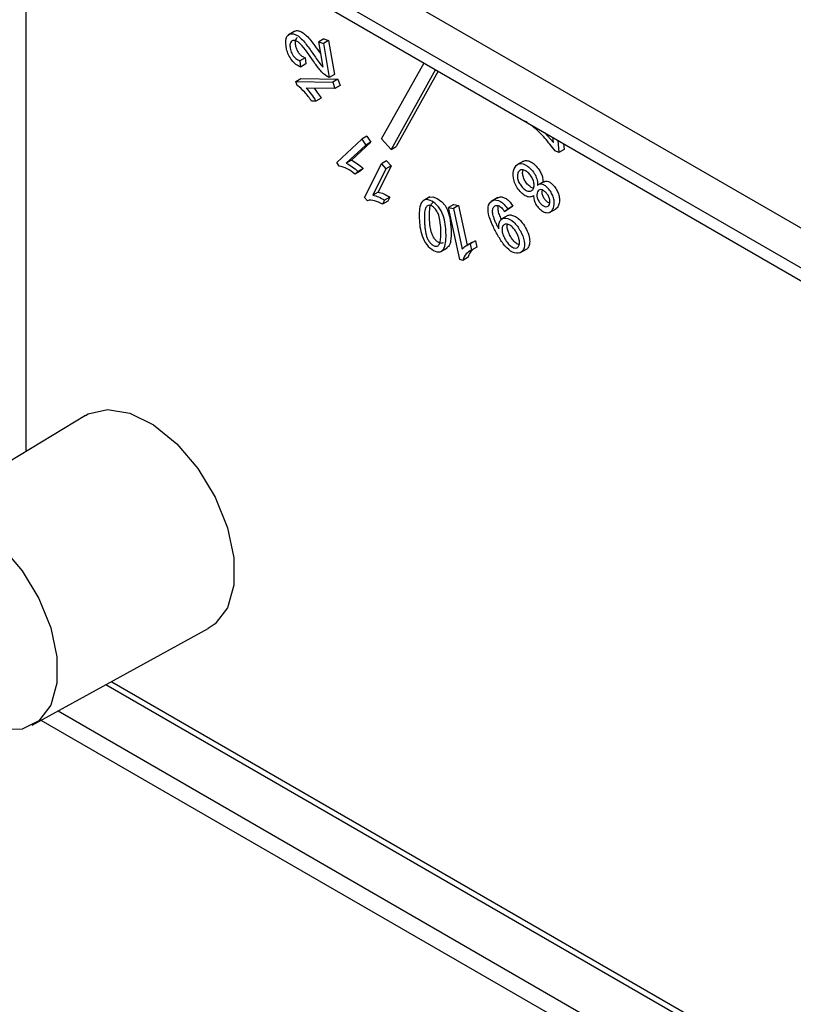
# Model space of a CAD drawing. Units: millimetres. Extents: x 5 to 292, y 5 to 205.
# Drawn here: x 266 to 272, y 181 to 188 of the extents above; entities that cross this region are included whole.
import ezdxf

# ---------------------------------------------------------------- set-up
doc = ezdxf.new("R2010")
doc.units = ezdxf.units.MM

msp = doc.modelspace()

# ---------------------------------------------------------------- linework, layer by layer
at = {"color": 7, "linetype": 'Continuous', "lineweight": 25}
for p, q in [((260.7666, 192.8093), (276.6377, 183.6471)), ((276.6273, 183.381), (260.7769, 192.5312)), ((261.133, 192.2411), (276.8285, 183.1802)), ((266.5337, 189.1233), (266.5337, 184.9317)), ((268.3567, 187.7817), (268.3125, 187.7562)), ((268.5534, 187.7283), (268.518, 187.7079)), ((268.5534, 187.7283), (268.5854, 187.718)), ((268.5474, 187.5373), (268.518, 187.7079)), ((268.518, 187.7079), (268.5501, 187.6976)), ((268.5854, 187.718), (268.5501, 187.6976)), ((268.5501, 187.6976), (268.5897, 187.4674)), ((268.5854, 187.718), (268.6251, 187.4878)), ((268.426, 187.601), (268.3907, 187.5806)), ((268.426, 187.601), (268.4301, 187.5582)), ((268.3907, 187.5806), (268.3948, 187.5378)), ((268.4301, 187.5582), (268.3948, 187.5378)), ((268.9446, 187.0512), (269.232, 187.5656)), ((269.3106, 187.5202), (269.0082, 186.9787)), ((268.3625, 187.4402), (268.3978, 187.4606)), ((268.3978, 187.4606), (268.6484, 187.4556)), ((268.6251, 187.4878), (268.5897, 187.4674)), ((268.6484, 187.4556), (268.613, 187.4352)), ((268.6484, 187.4556), (268.6631, 187.4118)), ((269.3288, 187.5097), (269.0435, 186.9991)), ((268.372, 187.4118), (268.3625, 187.4402)), ((268.3625, 187.4402), (268.613, 187.4352)), ((268.6278, 187.3914), (268.4325, 187.3953)), ((268.613, 187.4352), (268.6278, 187.3914)), ((268.6631, 187.4118), (268.6278, 187.3914)), ((268.5343, 187.3271), (268.4989, 187.3067)), ((268.4989, 187.3067), (268.4694, 187.3073)), ((268.8449, 187.0686), (268.8096, 187.0482)), ((268.8449, 187.0686), (268.872, 187.029)), ((270.0491, 187.0939), (270.1088, 187.0264)), ((270.1088, 187.0264), (270.1055, 187.0613)), ((268.6406, 186.8904), (268.8096, 187.0482)), ((268.8367, 187.0086), (268.705, 186.8857)), ((268.872, 187.029), (268.7404, 186.9061)), ((268.8096, 187.0482), (268.8367, 187.0086)), ((268.872, 187.029), (268.8367, 187.0086)), ((269.0082, 186.9787), (268.9446, 187.0512)), ((269.0082, 186.9787), (269.0435, 186.9991)), ((270.1385, 187.0422), (270.1464, 186.9587)), ((270.178, 187.0195), (270.1818, 186.9791)), ((270.1464, 186.9587), (270.12, 186.9704)), ((270.1818, 186.9791), (270.1464, 186.9587)), ((268.658, 186.865), (268.6406, 186.8904)), ((268.7404, 186.9061), (268.705, 186.8857)), ((268.8291, 186.6539), (268.9427, 186.8816)), ((269.009, 186.8682), (268.9205, 186.6907)), ((268.978, 186.902), (268.9427, 186.8816)), ((268.9427, 186.8816), (268.9736, 186.8478)), ((269.009, 186.8682), (268.9736, 186.8478)), ((268.978, 186.902), (269.009, 186.8682)), ((269.906, 186.9008), (269.8606, 186.8746)), ((268.7992, 186.832), (268.7638, 186.8116)), ((268.7838, 186.8302), (268.7638, 186.8116)), ((268.8191, 186.8506), (268.7838, 186.8302)), ((268.8191, 186.8506), (268.7992, 186.832)), ((268.9736, 186.8478), (268.8852, 186.6703)), ((270.0464, 186.7625), (270.001, 186.7363)), ((268.8492, 186.6319), (268.8291, 186.6539)), ((268.9205, 186.6907), (268.8852, 186.6703)), ((268.9993, 186.6563), (268.964, 186.6358)), ((268.9993, 186.6563), (268.9859, 186.6294)), ((269.2703, 186.6576), (269.2261, 186.6321)), ((269.7324, 186.6535), (269.6872, 186.6274)), ((268.964, 186.6358), (268.9506, 186.609)), ((268.9859, 186.6294), (268.9506, 186.609)), ((269.4333, 186.6067), (269.398, 186.5862)), ((269.475, 186.2331), (269.398, 186.5862)), ((269.398, 186.5862), (269.4308, 186.5782)), ((269.4661, 186.5986), (269.4308, 186.5782)), ((269.4333, 186.6067), (269.4661, 186.5986)), ((269.4661, 186.5986), (269.5245, 186.3307)), ((269.8346, 186.5957), (269.7992, 186.5753)), ((269.8346, 186.5957), (269.8124, 186.5801)), ((269.4308, 186.5782), (269.4908, 186.303)), ((269.8009, 186.5322), (269.7556, 186.5061)), ((269.8124, 186.5801), (269.7771, 186.5597)), ((269.7771, 186.5597), (269.7992, 186.5753)), ((270.0822, 186.5516), (270.1275, 186.5778)), ((269.5561, 186.349), (269.5207, 186.3286)), ((269.58, 186.3594), (269.5446, 186.339)), ((269.5446, 186.339), (269.5537, 186.2973)), ((269.5891, 186.3177), (269.5537, 186.2973)), ((269.5562, 186.3489), (269.58, 186.3594)), ((269.58, 186.3594), (269.5891, 186.3177)), ((269.3449, 186.2869), (269.3891, 186.3124)), ((269.8823, 186.2784), (269.9275, 186.3046)), ((269.496, 186.2279), (269.475, 186.2331)), ((269.5314, 186.2483), (269.496, 186.2279)), ((266.9369, 185.1761), (265.7731, 184.4706)), ((266.5772, 183.0777), (267.7701, 183.7328)), ((278.9794, 176.4801), (267.0761, 183.3517)), ((267.1152, 183.3731), (278.978, 176.5248))]:
    msp.add_line(p, q, dxfattribs=at)
at = {"color": 8, "linetype": 'Continuous', "lineweight": 25}
for p, q in [((278.9907, 176.1077), (266.7513, 183.1733)), ((278.9946, 175.9781), (266.6383, 183.1113))]:
    msp.add_line(p, q, dxfattribs=at)
at = {"color": 7, "linetype": 'Continuous', "lineweight": 25, "flags": 128}
for points in [[(269.2664, 186.6544), (269.269, 186.6567), (269.2925, 186.6591), (269.3221, 186.6479), (269.3531, 186.6245), (269.3742, 186.5984), (269.3904, 186.5682), (269.4062, 186.5178), (269.4159, 186.4355), (269.4159, 186.4355)], [(266.9369, 185.1761), (266.9564, 185.1869), (267.0875, 185.2181), (267.2387, 185.1928), (267.3988, 185.113), (267.5559, 184.9846), (267.6984, 184.8171), (267.8157, 184.6229), (267.8991, 184.4165), (267.9424, 184.213), (267.9424, 184.0277), (267.8991, 183.8743), (267.8157, 183.7641), (267.7701, 183.7328)], [(265.6114, 184.1053), (265.6325, 184.2703), (265.6942, 184.3988), (265.7919, 184.4811), (265.9185, 184.5112), (266.0644, 184.4868), (266.2189, 184.4098), (266.3705, 184.2859), (266.5081, 184.1242), (266.6212, 183.9368), (266.7017, 183.7376), (266.7435, 183.5412), (266.7435, 183.3624), (266.7017, 183.2143), (266.6212, 183.108), (266.5081, 183.0512), (266.3705, 183.0483), (266.2189, 183.0995), (266.0644, 183.2009), (265.9185, 183.345), (265.7919, 183.5212), (265.6942, 183.7163), (265.6325, 183.916), (265.6114, 184.1053)]]:
    msp.add_lwpolyline(points, dxfattribs=at)
at = {"color": 7, "linetype": 'Continuous', "lineweight": 25}
for points, knots in [([(268.3948, 187.5378), (268.3745, 187.5466), (268.3534, 187.5611), (268.3184, 187.606), (268.3067, 187.6338), (268.2944, 187.6854), (268.2918, 187.7112), (268.3024, 187.7506), (268.3158, 187.7629), (268.3517, 187.764), (268.3735, 187.7535), (268.4128, 187.719), (268.4303, 187.6965), (268.4636, 187.651), (268.4796, 187.6274), (268.512, 187.5805), (268.5276, 187.5565), (268.5474, 187.5373)], [0, 0, 0, 0, 0.125, 0.125, 0.25, 0.25, 0.375, 0.375, 0.5, 0.5, 0.625, 0.625, 0.75, 0.75, 0.875, 0.875, 1, 1, 1, 1]), ([(268.5897, 187.4674), (268.5724, 187.4725), (268.5546, 187.4877), (268.5219, 187.522), (268.507, 187.5418), (268.4642, 187.6025), (268.4377, 187.646), (268.3899, 187.6992), (268.371, 187.7151), (268.3372, 187.7207), (268.3249, 187.7087), (268.3227, 187.6792), (268.3241, 187.668), (268.3297, 187.6453), (268.3342, 187.6334), (268.3472, 187.6116), (268.3553, 187.6019), (268.3728, 187.588), (268.3819, 187.5835), (268.3907, 187.5806)], [0, 0, 0, 0, 0.125, 0.125, 0.25, 0.25, 0.5, 0.5, 0.625, 0.625, 0.75, 0.75, 0.8125, 0.8125, 0.875, 0.875, 0.9375, 0.9375, 1, 1, 1, 1]), ([(268.353, 187.7778), (268.3559, 187.7798), (268.3643, 187.7857), (268.3844, 187.7831), (268.41, 187.7723), (268.4487, 187.7405), (268.4875, 187.6866), (268.5186, 187.6447), (268.5321, 187.6265)], [0, 0, 0, 0, 0.063234, 0.184686, 0.307919, 0.444059, 0.75881, 1, 1, 1, 1]), ([(268.373, 187.7355), (268.37, 187.7334), (268.3633, 187.7287), (268.358, 187.7134), (268.3587, 187.6915), (268.364, 187.6677), (268.3743, 187.6442), (268.3883, 187.6246), (268.4064, 187.6089), (268.4189, 187.6039), (268.426, 187.601)], [0, 0, 0, 0, 0.093459, 0.212837, 0.347593, 0.486541, 0.60968, 0.733181, 0.846444, 1, 1, 1, 1]), ([(268.4694, 187.3073), (268.4554, 187.3285), (268.4401, 187.3486), (268.4073, 187.3845), (268.3902, 187.4012), (268.372, 187.4118)], [0, 0, 0, 0, 0.5, 0.5, 1, 1, 1, 1]), ([(268.4325, 187.3953), (268.445, 187.3827), (268.4565, 187.3682), (268.4786, 187.3383), (268.4893, 187.323), (268.4989, 187.3067)], [0, 0, 0, 0, 0.5, 0.5, 1, 1, 1, 1]), ([(268.4869, 187.3942), (268.4875, 187.3935), (268.4952, 187.3848), (268.5114, 187.3625), (268.5258, 187.3402), (268.5343, 187.3271)], [0, 0, 0, 0, 0.038039, 0.434095, 1, 1, 1, 1]), ([(270.12, 186.9704), (270.097, 186.9997), (270.052, 187.0571), (269.9826, 187.1275), (269.9363, 187.1575), (269.9159, 187.1708)], [0, 0, 0, 0, 0.367684, 0.720619, 1, 1, 1, 1]), ([(268.7638, 186.8116), (268.7462, 186.8262), (268.7282, 186.8387), (268.6923, 186.8575), (268.6744, 186.8649), (268.658, 186.865)], [0, 0, 0, 0, 0.5, 0.5, 1, 1, 1, 1]), ([(268.705, 186.8857), (268.7182, 186.8799), (268.7316, 186.8712), (268.7579, 186.8522), (268.771, 186.8421), (268.7838, 186.8302)], [0, 0, 0, 0, 0.5, 0.5, 1, 1, 1, 1]), ([(268.7404, 186.9061), (268.7536, 186.9003), (268.7669, 186.8916), (268.7933, 186.8726), (268.8064, 186.8625), (268.8191, 186.8506)], [0, 0, 0, 0, 0.5, 0.5, 1, 1, 1, 1]), ([(269.9744, 186.6675), (269.9684, 186.662), (269.9613, 186.6583), (269.9445, 186.6559), (269.9351, 186.6574), (269.9061, 186.6702), (269.886, 186.6892), (269.8541, 186.733), (269.8426, 186.7599), (269.8334, 186.8089), (269.8362, 186.8309), (269.8497, 186.865), (269.861, 186.8783), (269.893, 186.8858), (269.913, 186.8806), (269.9518, 186.8531), (269.971, 186.8325), (269.9911, 186.7963), (269.9962, 186.7833), (270.0017, 186.7584), (270.0022, 186.7467), (270.0013, 186.7359)], [0, 0, 0, 0, 0.0625, 0.0625, 0.125, 0.125, 0.25, 0.25, 0.375, 0.375, 0.5, 0.5, 0.625, 0.625, 0.75, 0.75, 0.875, 0.875, 0.9375, 0.9375, 1, 1, 1, 1]), ([(269.9022, 186.8971), (269.9037, 186.8984), (269.9113, 186.9051), (269.9319, 186.9046), (269.9596, 186.8945), (269.9874, 186.8721), (270.0109, 186.8453), (270.0278, 186.8147), (270.0372, 186.7842), (270.0368, 186.766), (270.0366, 186.7563)], [0, 0, 0, 0, 0.038436, 0.194297, 0.343795, 0.481273, 0.63531, 0.750383, 0.865796, 1, 1, 1, 1]), ([(269.9417, 186.8175), (269.9487, 186.8105), (269.9617, 186.7942), (269.9748, 186.7656), (269.98, 186.7371), (269.9751, 186.7143), (269.9636, 186.6982), (269.9454, 186.6937), (269.9236, 186.7001), (269.9015, 186.7179), (269.8819, 186.7417), (269.8688, 186.7698), (269.8636, 186.7976), (269.8677, 186.8211), (269.8791, 186.8379), (269.8976, 186.8443), (269.9203, 186.8355), (269.9349, 186.8243), (269.9417, 186.8175)], [0, 0, 0, 0, 0.063171, 0.124675, 0.185773, 0.25051, 0.313662, 0.375019, 0.435664, 0.499137, 0.561891, 0.622162, 0.68156, 0.744575, 0.81104, 0.875972, 0.938684, 1, 1, 1, 1]), ([(269.9742, 186.717), (269.9727, 186.7172), (269.9679, 186.7179), (269.9553, 186.7237), (269.9368, 186.7383), (269.9204, 186.7584), (269.9105, 186.7765), (269.9051, 186.7903), (269.9015, 186.8041), (269.8998, 186.8215), (269.9005, 186.8349), (269.9043, 186.8403), (269.9045, 186.8405)], [0, 0, 0, 0, 0.037598, 0.122866, 0.300758, 0.478447, 0.562626, 0.6482, 0.733448, 0.817296, 0.993866, 1, 1, 1, 1]), ([(269.9744, 186.6675), (269.9746, 186.6622), (269.9751, 186.6521), (269.9782, 186.6364), (269.9833, 186.6212), (269.9931, 186.6014), (270.0107, 186.579), (270.0349, 186.5589), (270.0595, 186.5492), (270.0889, 186.5501), (270.1119, 186.5786), (270.1178, 186.6241), (270.1052, 186.6664), (270.089, 186.6973), (270.0671, 186.7229), (270.0431, 186.7411), (270.0189, 186.7465), (270.0074, 186.7396), (270.0013, 186.7359)], [0, 0, 0, 0, 0.03443, 0.065869, 0.095426, 0.124429, 0.186051, 0.249745, 0.312145, 0.374352, 0.501255, 0.62662, 0.687964, 0.749627, 0.813429, 0.874163, 0.933226, 1, 1, 1, 1]), ([(270.0425, 186.7585), (270.0474, 186.7613), (270.0565, 186.7665), (270.0749, 186.7621), (270.0949, 186.7499), (270.116, 186.7287), (270.1345, 186.7003), (270.1466, 186.6692), (270.152, 186.6369), (270.1469, 186.6079), (270.1375, 186.5854), (270.1264, 186.5787), (270.1223, 186.5763)], [0, 0, 0, 0, 0.089781, 0.167468, 0.245033, 0.351301, 0.458032, 0.556231, 0.664816, 0.792117, 0.923741, 1, 1, 1, 1]), ([(268.8852, 186.6703), (268.8977, 186.6682), (268.9109, 186.6632), (268.9374, 186.6512), (268.9507, 186.6446), (268.964, 186.6358)], [0, 0, 0, 0, 0.5, 0.5, 1, 1, 1, 1]), ([(268.9205, 186.6907), (268.9331, 186.6886), (268.9463, 186.6836), (268.9727, 186.6717), (268.986, 186.665), (268.9993, 186.6563)], [0, 0, 0, 0, 0.5, 0.5, 1, 1, 1, 1]), ([(269.7283, 186.6501), (269.7345, 186.6533), (269.7465, 186.6594), (269.7698, 186.6565), (269.7938, 186.6434), (269.8163, 186.6221), (269.8285, 186.6045), (269.8346, 186.5957)], [0, 0, 0, 0, 0.213434, 0.414715, 0.616685, 0.808905, 1, 1, 1, 1]), ([(270.0575, 186.6876), (270.063, 186.682), (270.0732, 186.6691), (270.0828, 186.6464), (270.0862, 186.6243), (270.0823, 186.6064), (270.0734, 186.5935), (270.0587, 186.5901), (270.0414, 186.5954), (270.0239, 186.6095), (270.0085, 186.629), (269.9987, 186.6518), (269.9954, 186.6742), (269.9998, 186.6919), (270.0089, 186.7048), (270.0233, 186.7083), (270.0405, 186.7026), (270.052, 186.6933), (270.0575, 186.6876)], [0, 0, 0, 0, 0.062272, 0.124765, 0.184751, 0.248797, 0.312768, 0.374912, 0.436062, 0.4994, 0.562021, 0.624758, 0.684716, 0.751322, 0.815783, 0.87662, 0.936137, 1, 1, 1, 1]), ([(270.083, 186.6153), (270.081, 186.6158), (270.0733, 186.6178), (270.062, 186.6279), (270.0515, 186.6397), (270.0445, 186.65), (270.0389, 186.661), (270.0348, 186.6722), (270.0324, 186.6832), (270.0314, 186.6945), (270.0333, 186.7006), (270.0344, 186.7041)], [0, 0, 0, 0, 0.073409, 0.275353, 0.379621, 0.47887, 0.577478, 0.679903, 0.777193, 0.874878, 1, 1, 1, 1]), ([(268.9506, 186.609), (268.9326, 186.619), (268.9146, 186.6266), (268.88, 186.6351), (268.8632, 186.6373), (268.8492, 186.6319)], [0, 0, 0, 0, 0.5, 0.5, 1, 1, 1, 1]), ([(269.3806, 186.4151), (269.3813, 186.3963), (269.3813, 186.378), (269.3784, 186.3432), (269.3753, 186.3267), (269.3631, 186.2998), (269.3539, 186.2894), (269.3281, 186.2826), (269.3121, 186.2871), (269.2801, 186.3042), (269.2639, 186.317), (269.2367, 186.3519), (269.2266, 186.3731), (269.2123, 186.4141), (269.2074, 186.4347), (269.2018, 186.4736), (269.2005, 186.4925), (269.1991, 186.5296), (269.1991, 186.5479), (269.2021, 186.5823), (269.2052, 186.5987), (269.2175, 186.6252), (269.227, 186.6354), (269.2527, 186.6415), (269.2685, 186.6372), (269.3002, 186.6204), (269.3163, 186.6076), (269.3434, 186.5735), (269.354, 186.5526), (269.3682, 186.512), (269.3725, 186.4917), (269.3783, 186.4527), (269.3798, 186.4339), (269.3806, 186.4151)], [0, 0, 0, 0, 0.0625, 0.0625, 0.125, 0.125, 0.1875, 0.1875, 0.25, 0.25, 0.3125, 0.3125, 0.375, 0.375, 0.4375, 0.4375, 0.5, 0.5, 0.5625, 0.5625, 0.625, 0.625, 0.6875, 0.6875, 0.75, 0.75, 0.8125, 0.8125, 0.875, 0.875, 0.9375, 0.9375, 1, 1, 1, 1]), ([(269.3456, 186.4333), (269.3462, 186.4159), (269.3464, 186.3859), (269.3422, 186.3479), (269.3307, 186.3265), (269.3138, 186.3215), (269.297, 186.3267), (269.2794, 186.339), (269.2645, 186.3578), (269.253, 186.3791), (269.2453, 186.4022), (269.2403, 186.4282), (269.2368, 186.4584), (269.2347, 186.4917), (269.2342, 186.5241), (269.2354, 186.5517), (269.2389, 186.5773), (269.2491, 186.5963), (269.2681, 186.6032), (269.29, 186.5949), (269.3116, 186.5744), (269.3313, 186.5403), (269.3421, 186.4908), (269.3448, 186.4548), (269.3456, 186.4333)], [0, 0, 0, 0, 0.079146, 0.138336, 0.188129, 0.217861, 0.248205, 0.278824, 0.310033, 0.338866, 0.36932, 0.404732, 0.448871, 0.501391, 0.553947, 0.597553, 0.632926, 0.682746, 0.72158, 0.759158, 0.796509, 0.839122, 0.902418, 1, 1, 1, 1]), ([(269.3607, 186.3468), (269.3569, 186.3452), (269.3488, 186.3417), (269.3322, 186.3472), (269.3148, 186.3594), (269.2998, 186.3783), (269.2883, 186.3996), (269.269, 186.4588), (269.269, 186.5241), (269.2709, 186.5856), (269.2792, 186.6071), (269.2851, 186.6147), (269.2896, 186.617), (269.2908, 186.6176)], [0, 0, 0, 0, 0.053164, 0.113516, 0.175193, 0.237289, 0.295393, 0.35597, 0.724126, 0.881975, 0.933455, 0.982353, 1, 1, 1, 1]), ([(269.7397, 186.4412), (269.7361, 186.4638), (269.7394, 186.4834), (269.7566, 186.51), (269.7708, 186.5163), (269.8042, 186.5126), (269.8231, 186.5022), (269.8577, 186.4706), (269.8727, 186.4495), (269.8971, 186.4051), (269.9068, 186.3813), (269.9147, 186.3363), (269.9131, 186.3157), (269.8984, 186.2862), (269.8857, 186.2777), (269.8551, 186.2736), (269.8368, 186.2789), (269.8011, 186.302), (269.7836, 186.32), (269.7539, 186.3602), (269.7408, 186.382), (269.716, 186.4263), (269.7043, 186.4486), (269.6837, 186.4944), (269.6749, 186.5179), (269.665, 186.5637), (269.6646, 186.5854), (269.6755, 186.6183), (269.6869, 186.6292), (269.7146, 186.6394), (269.7323, 186.6378), (269.7681, 186.6161), (269.7853, 186.5968), (269.7992, 186.5753)], [0, 0, 0, 0, 0.0625, 0.0625, 0.125, 0.125, 0.1875, 0.1875, 0.25, 0.25, 0.3125, 0.3125, 0.375, 0.375, 0.4375, 0.4375, 0.5, 0.5, 0.5625, 0.5625, 0.625, 0.625, 0.6875, 0.6875, 0.75, 0.75, 0.8125, 0.8125, 0.875, 0.875, 0.9375, 0.9375, 1, 1, 1, 1]), ([(269.7397, 186.4412), (269.7357, 186.4483), (269.7275, 186.4627), (269.717, 186.4855), (269.7083, 186.5078), (269.7017, 186.5282), (269.6963, 186.5502), (269.6961, 186.5697), (269.7009, 186.5848), (269.708, 186.5937), (269.7174, 186.5991), (269.7287, 186.6004), (269.7407, 186.5969), (269.753, 186.5887), (269.7653, 186.5759), (269.7729, 186.5654), (269.7771, 186.5597)], [0, 0, 0, 0, 0.082981, 0.168027, 0.256205, 0.331448, 0.393844, 0.503426, 0.564585, 0.62539, 0.692087, 0.754283, 0.810936, 0.867584, 0.927834, 1, 1, 1, 1]), ([(269.7351, 186.5978), (269.7342, 186.5957), (269.7311, 186.5886), (269.7321, 186.5677), (269.739, 186.5382), (269.7497, 186.5166), (269.7549, 186.5061)], [0, 0, 0, 0, 0.096993, 0.327091, 0.674462, 1, 1, 1, 1]), ([(269.7967, 186.5291), (269.7972, 186.5297), (269.8027, 186.5353), (269.8197, 186.5365), (269.8449, 186.5299), (269.8726, 186.5114), (269.9013, 186.4806), (269.9276, 186.437), (269.9468, 186.3881), (269.9498, 186.3457), (269.9408, 186.3178), (269.9306, 186.3042), (269.9231, 186.3021), (269.9229, 186.3021)], [0, 0, 0, 0, 0.009467, 0.101437, 0.200182, 0.290825, 0.395079, 0.531566, 0.673853, 0.795969, 0.899765, 0.997428, 1, 1, 1, 1]), ([(269.7806, 186.3734), (269.7749, 186.3838), (269.7655, 186.4038), (269.759, 186.4337), (269.7625, 186.4583), (269.7766, 186.472), (269.7969, 186.4749), (269.8205, 186.4635), (269.8433, 186.4413), (269.8611, 186.4123), (269.8746, 186.3817), (269.8801, 186.3518), (269.8773, 186.3263), (269.8638, 186.3114), (269.8435, 186.3093), (269.8204, 186.3219), (269.7981, 186.3443), (269.7863, 186.3631), (269.7806, 186.3734)], [0, 0, 0, 0, 0.067469, 0.125907, 0.186508, 0.248738, 0.311487, 0.374577, 0.434161, 0.501578, 0.566143, 0.625461, 0.690387, 0.751928, 0.811911, 0.874031, 0.933076, 1, 1, 1, 1]), ([(269.816, 186.3938), (269.8106, 186.4044), (269.8005, 186.4242), (269.7955, 186.4494), (269.7958, 186.4647), (269.7976, 186.4702), (269.7983, 186.4722)], [0, 0, 0, 0, 0.387275, 0.721811, 0.901471, 1, 1, 1, 1]), ([(269.4159, 186.4355), (269.4162, 186.4089), (269.4166, 186.369), (269.4042, 186.3261), (269.3903, 186.3158), (269.3839, 186.311)], [0, 0, 0, 0, 0.521562, 0.781323, 1, 1, 1, 1]), ([(269.8766, 186.3329), (269.8736, 186.3339), (269.8667, 186.3363), (269.8522, 186.346), (269.8334, 186.3646), (269.822, 186.3837), (269.816, 186.3938)], [0, 0, 0, 0, 0.136585, 0.312014, 0.634827, 1, 1, 1, 1]), ([(269.4908, 186.303), (269.4973, 186.3125), (269.5059, 186.3194), (269.5243, 186.331), (269.5339, 186.3361), (269.5446, 186.339)], [0, 0, 0, 0, 0.5, 0.5, 1, 1, 1, 1]), ([(269.5537, 186.2973), (269.5401, 186.2915), (269.5279, 186.283), (269.5079, 186.2601), (269.4993, 186.2468), (269.496, 186.2279)], [0, 0, 0, 0, 0.5, 0.5, 1, 1, 1, 1]), ([(269.5668, 186.3047), (269.5586, 186.2983), (269.5513, 186.2904), (269.5389, 186.272), (269.5337, 186.2617), (269.5314, 186.2483)], [0, 0, 0, 0, 0.5, 0.5, 1, 1, 1, 1])]:
    msp.add_open_spline(points, degree=3, knots=knots, dxfattribs=at)

doc.saveas('drawing.dxf')
